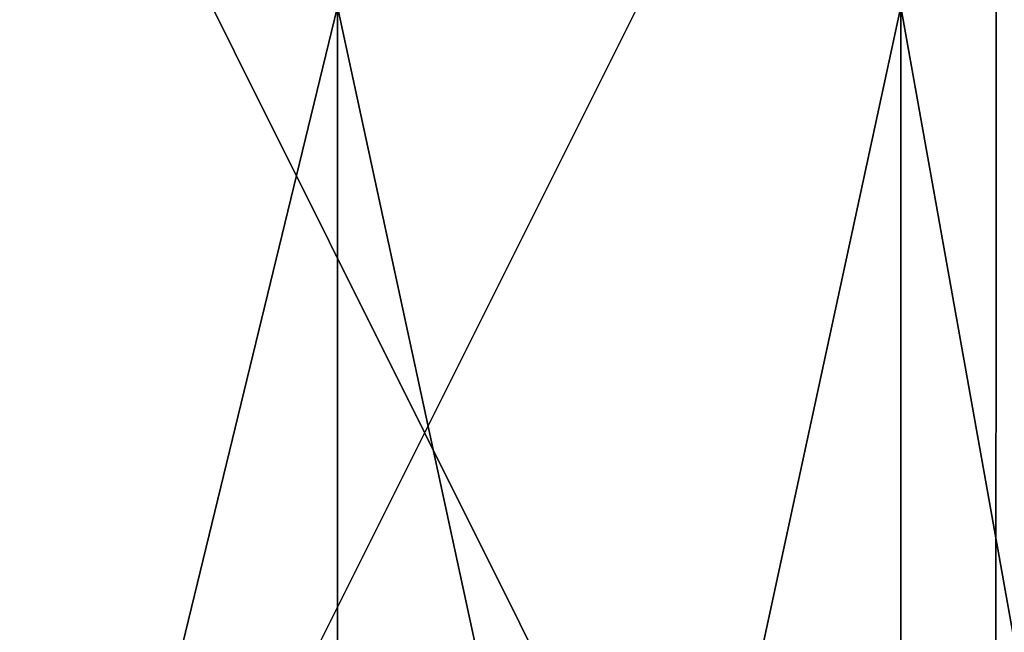
# Model space of a CAD drawing. Units: millimetres. Extents: x -49 to 68, y -2 to 77.
# Drawn here: x 5 to 9, y 5 to 8 of the extents above; entities that cross this region are included whole.
import ezdxf

# ---------------------------------------------------------------- set-up
doc = ezdxf.new("R2010")
doc.units = ezdxf.units.MM
doc.header["$LTSCALE"] = 65.185185
for name, color, linetype in [('4', 7, 'CONTINUOUS'), ('6', 7, 'CONTINUOUS'), ('8', 7, 'CONTINUOUS'), ('9', 7, 'CONTINUOUS')]:
    doc.layers.add(name, color=color, linetype=linetype)

msp = doc.modelspace()

# ---------------------------------------------------------------- linework, layer by layer
at = {"layer": '4', "linetype": 'Continuous'}
for points in [[(6.2461, 7.8, -10.8258), (3.8644, 7.8, -11.8858), (6.2461, -2, -10.8258), (6.2461, 7.8, -10.8258)], [(6.2461, -2, -10.8258), (3.8644, 7.8, -11.8858), (3.8644, -2, -11.8858), (6.2461, -2, -10.8258)], [(8.3621, 7.8, -9.291), (6.2461, 7.8, -10.8258), (8.3621, -2, -9.291), (8.3621, 7.8, -9.291)], [(8.3621, -2, -9.291), (6.2461, 7.8, -10.8258), (6.2461, -2, -10.8258), (8.3621, -2, -9.291)], [(10.1148, 7.8, -7.3431), (8.3621, 7.8, -9.291), (10.1148, -2, -7.3431), (10.1148, 7.8, -7.3431)], [(10.1148, -2, -7.3431), (8.3621, 7.8, -9.291), (8.3621, -2, -9.291), (10.1148, -2, -7.3431)]]:
    msp.add_3dface(points, dxfattribs=at)
at = {"layer": '6', "linetype": 'Continuous'}
for points in [[(4.428, 10.5, -25.1126), (8.7215, 10.5, -23.9622), (4.425, 1.9, -25.1122), (4.428, 10.5, -25.1126)], [(4.425, 1.9, -25.1122), (8.7215, 10.5, -23.9622), (8.718, 1.9, -23.9631), (4.425, 1.9, -25.1122)], [(8.7215, 10.5, -23.9622), (12.75, 10.5, -22.0836), (8.718, 1.9, -23.9631), (8.7215, 10.5, -23.9622)], [(8.718, 1.9, -23.9631), (12.75, 10.5, -22.0836), (12.75, 1.9, -22.0836), (8.718, 1.9, -23.9631)]]:
    msp.add_3dface(points, dxfattribs=at)
at = {"layer": '8', "linetype": 'Continuous'}
for points in [[(3.8644, 7.8, 11.8858), (6.2461, 7.8, 10.8258), (3.8644, -2, 11.8858), (3.8644, 7.8, 11.8858)], [(6.2461, 7.8, 10.8258), (6.2461, -2, 10.8258), (3.8644, -2, 11.8858), (6.2461, 7.8, 10.8258)], [(6.2461, 7.8, 10.8258), (8.3621, 7.8, 9.291), (6.2461, -2, 10.8258), (6.2461, 7.8, 10.8258)], [(8.3621, 7.8, 9.291), (8.3621, -2, 9.291), (6.2461, -2, 10.8258), (8.3621, 7.8, 9.291)], [(8.3621, 7.8, 9.291), (10.1148, 7.8, 7.3431), (8.3621, -2, 9.291), (8.3621, 7.8, 9.291)], [(10.1148, 7.8, 7.3431), (10.1148, -2, 7.3431), (8.3621, -2, 9.291), (10.1148, 7.8, 7.3431)]]:
    msp.add_3dface(points, dxfattribs=at)
at = {"layer": '9', "linetype": 'Continuous'}
for points in [[(8.718, 1.9, 23.9631), (4.428, 10.5, 25.1126), (4.425, 1.9, 25.1122), (8.718, 1.9, 23.9631)], [(8.7215, 10.5, 23.9622), (4.428, 10.5, 25.1126), (8.718, 1.9, 23.9631), (8.7215, 10.5, 23.9622)], [(12.75, 1.9, 22.0836), (8.7215, 10.5, 23.9622), (8.718, 1.9, 23.9631), (12.75, 1.9, 22.0836)], [(12.75, 10.5, 22.0836), (8.7215, 10.5, 23.9622), (12.75, 1.9, 22.0836), (12.75, 10.5, 22.0836)]]:
    msp.add_3dface(points, dxfattribs=at)

doc.saveas('drawing.dxf')
